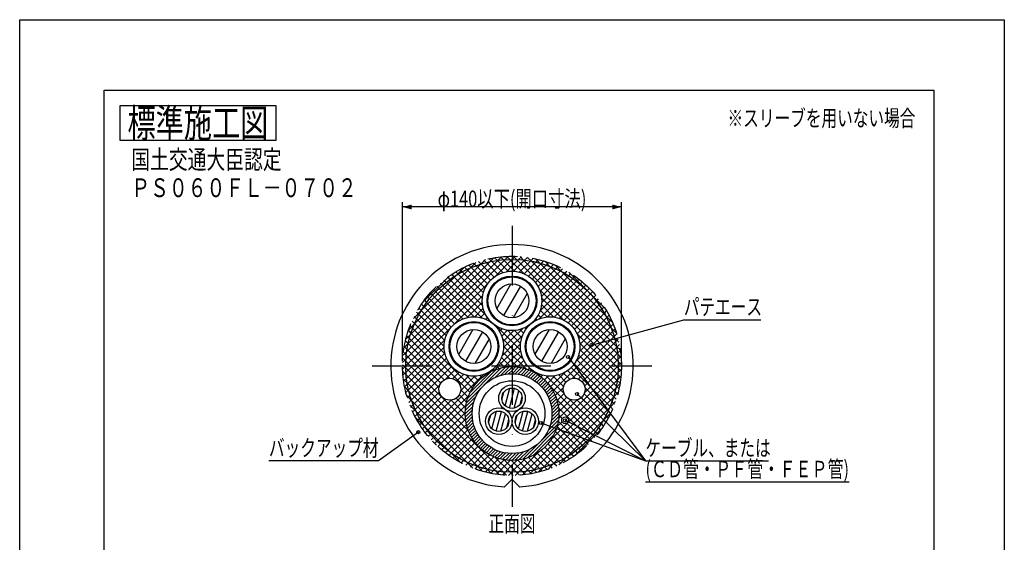
# Model space of a CAD drawing. Extents: x 23 to 1972, y 1219 to 2107.
# Drawn here: x 1343 to 1972, y 1773 to 2107 of the extents above; entities that cross this region are included whole.
import ezdxf
from ezdxf.enums import TextEntityAlignment as Align

# ---------------------------------------------------------------- set-up
doc = ezdxf.new("R2010")
doc.units = 0
doc.header["$LTSCALE"] = 3
doc.header["$PDMODE"] = 65
doc.header["$PDSIZE"] = 0.2
doc.linetypes.add('DASHDOT', pattern=[25.4, 12.7, -6.35, 0, -6.35])
doc.linetypes.add('HIDDEN', pattern=[9.525, 6.35, -3.175])
doc.layers.get('DEFPOINTS').update_dxf_attribs({"linetype": 'CONTINUOUS'})
doc.layers.add('1', color=7, linetype='CONTINUOUS')
doc.layers.add('14', color=7, linetype='CONTINUOUS')
doc.styles.add('MDRAFSTD', font='TXT', dxfattribs={"bigfont": 'BIGFONT'})
doc.dimstyles.get("Standard").update_dxf_attribs({"dimscale": 3, "dimtxt": 5, "dimasz": 3, "dimexe": 1, "dimexo": 1, "dimgap": 1, "dimtad": 1, "dimcen": 0.09, "dimclrd": 1, "dimclre": 1, "dimclrt": 7, "dimazin": 3, "dimtfac": 1, "dimtofl": 0, "dimtmove": 0, "dimatfit": 3})

# ---------------------------------------------------------------- blocks, each defined once
blk = doc.blocks.new('*X12', base_point=(1633, 1898.07))
at = {"layer": '1', "color": 7, "linetype": 'CONTINUOUS'}
for p, q in [((1632.33, 1908.9), (1623.29, 1893.24)), ((1638.43, 1907.47), (1627.58, 1888.68)), ((1642.72, 1902.9), (1633.68, 1887.24))]:
    blk.add_line(p, q, dxfattribs=at)
blk = doc.blocks.new('*X13', base_point=(1657.38, 1927.22))
at = {"layer": '1', "color": 7, "linetype": 'CONTINUOUS'}
for p, q in [((1656.71, 1938.05), (1647.67, 1922.39)), ((1662.81, 1936.61), (1651.96, 1917.82)), ((1667.1, 1932.05), (1658.06, 1916.39))]:
    blk.add_line(p, q, dxfattribs=at)
blk = doc.blocks.new('*X14', base_point=(1657.38, 1865.03))
at = {"layer": '1', "color": 7, "linetype": 'CONTINUOUS'}
for p, q in [((1652.99, 1860.24), (1655.98, 1871.38)), ((1655.7, 1858.75), (1659.07, 1871.31)), ((1650.94, 1864.17), (1652.24, 1869)), ((1658.79, 1858.69), (1661.77, 1869.83)), ((1662.53, 1861.06), (1663.83, 1865.9))]:
    blk.add_line(p, q, dxfattribs=at)
blk = doc.blocks.new('*X15', base_point=(1648.88, 1850.31))
at = {"layer": '1', "color": 7, "linetype": 'CONTINUOUS'}
for p, q in [((1642.44, 1849.45), (1643.74, 1854.28)), ((1644.49, 1845.52), (1647.48, 1856.66)), ((1647.2, 1844.03), (1650.57, 1856.59)), ((1650.29, 1843.96), (1653.27, 1855.1)), ((1654.03, 1846.34), (1655.33, 1851.17))]:
    blk.add_line(p, q, dxfattribs=at)
blk = doc.blocks.new('*X16', base_point=(1665.88, 1850.31))
at = {"layer": '1', "color": 7, "linetype": 'CONTINUOUS'}
for p, q in [((1659.44, 1849.45), (1660.74, 1854.28)), ((1661.49, 1845.52), (1664.48, 1856.66)), ((1664.2, 1844.03), (1667.57, 1856.59)), ((1667.29, 1843.96), (1670.27, 1855.1)), ((1671.03, 1846.34), (1672.33, 1851.17))]:
    blk.add_line(p, q, dxfattribs=at)
blk = doc.blocks.new('*X17', base_point=(1657.38, 1855.22))
at = {"layer": '1', "color": 7, "linetype": 'CONTINUOUS'}
for p, q in [((1628.18, 1862.07), (1650.53, 1884.42)), ((1629.05, 1865.06), (1647.54, 1883.56)), ((1646.51, 1878.28), (1653.14, 1884.92)), ((1649.96, 1879.61), (1655.51, 1885.16)), ((1652.76, 1880.3), (1657.38, 1884.92)), ((1657.38, 1884.92), (1657.68, 1885.22)), ((1657.38, 1882.8), (1659.72, 1885.13)), ((1657.43, 1880.72), (1661.63, 1884.92)), ((1659.47, 1880.63), (1663.43, 1884.6)), ((1661.36, 1880.41), (1665.15, 1884.2)), ((1663.14, 1880.06), (1666.78, 1883.71)), ((1664.81, 1879.61), (1668.34, 1883.15)), ((1630.61, 1868.75), (1643.86, 1881.99)), ((1655.22, 1880.63), (1657.38, 1882.8)), ((1666.39, 1879.07), (1669.83, 1882.51)), ((1667.89, 1878.45), (1671.26, 1881.82)), ((1669.32, 1877.76), (1672.62, 1881.06)), ((1670.67, 1876.99), (1673.93, 1880.25)), ((1671.95, 1876.15), (1675.18, 1879.37)), ((1673.17, 1875.25), (1676.37, 1878.45)), ((1674.32, 1874.28), (1677.51, 1877.47)), ((1675.42, 1873.25), (1678.6, 1876.43)), ((1676.45, 1872.16), (1679.63, 1875.34)), ((1677.41, 1871), (1680.61, 1874.2)), ((1678.32, 1869.78), (1681.54, 1873.01)), ((1679.15, 1868.5), (1682.41, 1871.76)), ((1679.92, 1867.15), (1683.23, 1870.45)), ((1627.69, 1859.46), (1634.32, 1866.1)), ((1680.62, 1865.73), (1683.98, 1869.09)), ((1681.24, 1864.23), (1684.68, 1867.67)), ((1681.78, 1862.64), (1685.31, 1866.18)), ((1682.23, 1860.97), (1685.87, 1864.62)), ((1627.44, 1857.1), (1632.99, 1862.64)), ((1627.69, 1855.22), (1632.31, 1859.84)), ((1682.57, 1859.19), (1686.36, 1862.98)), ((1682.8, 1857.3), (1686.77, 1861.27)), ((1682.88, 1855.26), (1687.08, 1859.46)), ((1627.39, 1854.92), (1627.69, 1855.22)), ((1627.48, 1852.89), (1629.81, 1855.22)), ((1627.69, 1850.98), (1631.88, 1855.17)), ((1628, 1849.17), (1631.97, 1853.14)), ((1629.81, 1855.22), (1631.98, 1857.39)), ((1681.78, 1847.79), (1687.33, 1853.34)), ((1682.46, 1850.6), (1687.08, 1855.22)), ((1682.79, 1853.05), (1684.96, 1855.22)), ((1684.96, 1855.22), (1687.29, 1857.55)), ((1687.08, 1855.22), (1687.38, 1855.52)), ((1628.41, 1847.45), (1632.2, 1851.24)), ((1628.89, 1845.82), (1632.54, 1849.47)), ((1629.46, 1844.26), (1632.99, 1847.79)), ((1630.09, 1842.77), (1633.53, 1846.21)), ((1667.23, 1826.88), (1685.72, 1845.37)), ((1675.42, 1837.19), (1686.59, 1848.36)), ((1680.45, 1844.34), (1687.08, 1850.98)), ((1630.78, 1841.35), (1634.15, 1844.71)), ((1631.54, 1839.98), (1634.85, 1843.29)), ((1632.36, 1838.68), (1635.62, 1841.94)), ((1633.23, 1837.43), (1636.45, 1840.65)), ((1634.16, 1836.23), (1637.36, 1839.43)), ((1670.91, 1828.44), (1684.16, 1841.69)), ((1635.14, 1835.09), (1638.32, 1838.28)), ((1636.17, 1834.01), (1639.35, 1837.19)), ((1637.26, 1832.97), (1640.45, 1836.16)), ((1638.4, 1831.99), (1641.6, 1835.19)), ((1639.59, 1831.06), (1642.82, 1834.29)), ((1640.84, 1830.19), (1644.1, 1833.45)), ((1642.15, 1829.38), (1645.45, 1832.68)), ((1664.24, 1826.01), (1675.41, 1837.18)), ((1643.51, 1828.62), (1646.88, 1831.98)), ((1644.94, 1827.92), (1648.38, 1831.36)), ((1646.43, 1827.29), (1649.96, 1830.82)), ((1647.99, 1826.73), (1651.63, 1830.38)), ((1649.62, 1826.24), (1653.41, 1830.03)), ((1651.34, 1825.83), (1655.3, 1829.8)), ((1653.14, 1825.52), (1657.34, 1829.72)), ((1655.05, 1825.31), (1657.38, 1827.64)), ((1657.38, 1825.52), (1662.01, 1830.14)), ((1657.38, 1827.64), (1659.55, 1829.81)), ((1659.26, 1825.28), (1664.81, 1830.82)), ((1661.63, 1825.52), (1668.26, 1832.15)), ((1657.08, 1825.22), (1657.38, 1825.52))]:
    blk.add_line(p, q, dxfattribs=at)
blk = doc.blocks.new('*X18', base_point=(1681.77, 1898.07))
at = {"layer": '1', "color": 7, "linetype": 'CONTINUOUS'}
for p, q in [((1681.09, 1908.9), (1672.05, 1893.24)), ((1687.19, 1907.47), (1676.34, 1888.68)), ((1691.48, 1902.9), (1682.44, 1887.24))]:
    blk.add_line(p, q, dxfattribs=at)
blk = doc.blocks.new('LTEX11', base_point=(1597.52, 1843.32))
at = {"layer": '1', "color": 7, "linetype": 'BYBLOCK'}
for p, q in [((1597.52, 1843.32), (1572.02, 1825.02)), ((1572.02, 1825.02), (1501.93, 1825.02))]:
    blk.add_line(p, q, dxfattribs=at)
blk.add_circle((1597.52, 1843.32), 1, dxfattribs=at)
at = {"layer": '1', "color": 7, "linetype": 'CONTINUOUS', "style": 'MDRAFSTD', "width": 0.832313}
blk.add_text('バックアップ材', height=10.5, dxfattribs=at).set_placement((1501.93, 1828.02), (1572.02, 1828.02), align=Align.FIT)
blk = doc.blocks.new('*X20', base_point=(1626.96, 1927.49))
at = {"layer": '1', "color": 7, "linetype": 'CONTINUOUS'}
for p, q in [((1589.52, 1890.05), (1653.05, 1953.58)), ((1589.99, 1894.76), (1648.34, 1953.11)), ((1590.88, 1899.89), (1643.21, 1952.22)), ((1636.01, 1952.38), (1637.61, 1950.78)), ((1637.49, 1950.74), (1640.36, 1953.62)), ((1639.29, 1953.34), (1640.93, 1951.7)), ((1642.71, 1954.16), (1644.41, 1952.47)), ((1643.21, 1952.22), (1645.73, 1954.74)), ((1644.41, 1952.47), (1651.57, 1945.31)), ((1646.29, 1954.83), (1648.04, 1953.07)), ((1646.52, 1942.8), (1657.38, 1953.67)), ((1648.04, 1953.07), (1655.05, 1946.07)), ((1648.34, 1953.11), (1650.62, 1955.39)), ((1650.03, 1955.33), (1651.87, 1953.49)), ((1651.87, 1953.49), (1657.38, 1947.98)), ((1653.05, 1953.58), (1655.15, 1955.68)), ((1653.97, 1955.63), (1655.9, 1953.7)), ((1655.9, 1953.7), (1657.38, 1952.22)), ((1657.38, 1953.67), (1657.43, 1953.72)), ((1657.38, 1949.43), (1661.55, 1953.59)), ((1657.38, 1952.22), (1664.96, 1944.64)), ((1657.43, 1953.72), (1659.4, 1955.69)), ((1658.13, 1955.71), (1660.19, 1953.66)), ((1658.39, 1946.19), (1665.44, 1953.24)), ((1660.19, 1953.66), (1725.33, 1888.52)), ((1661.55, 1953.59), (1663.42, 1955.46)), ((1662.07, 1945.63), (1669.14, 1952.69)), ((1662.56, 1955.53), (1664.77, 1953.32)), ((1664.77, 1953.32), (1724.98, 1893.11)), ((1665.44, 1953.24), (1667.22, 1955.02)), ((1667.32, 1955.01), (1669.75, 1952.59)), ((1669.14, 1952.69), (1670.85, 1954.41)), ((1669.75, 1952.59), (1724.25, 1898.08)), ((1672.51, 1954.06), (1675.24, 1951.33)), ((1672.66, 1951.98), (1674.32, 1953.64)), ((1676.04, 1951.11), (1677.65, 1952.72)), ((1678.29, 1952.52), (1681.53, 1949.29)), ((1592.36, 1905.62), (1637.49, 1950.74)), ((1594.79, 1912.29), (1630.81, 1948.31)), ((1622.11, 1943.86), (1627.07, 1948.82)), ((1624.11, 1947.31), (1625.59, 1945.83)), ((1625.59, 1945.83), (1639.09, 1932.33)), ((1626.92, 1948.74), (1628.42, 1947.24)), ((1628.42, 1947.24), (1640.25, 1935.42)), ((1629.84, 1950.07), (1631.36, 1948.54)), ((1630.81, 1948.31), (1634.31, 1951.8)), ((1631.36, 1948.54), (1641.81, 1938.1)), ((1632.86, 1951.28), (1634.42, 1949.72)), ((1634.42, 1949.72), (1643.72, 1940.42)), ((1637.61, 1950.78), (1645.98, 1942.41)), ((1640.93, 1951.7), (1648.58, 1944.05)), ((1653.84, 1945.89), (1657.38, 1949.43)), ((1657.38, 1947.98), (1659.23, 1946.13)), ((1665.21, 1944.53), (1672.66, 1951.98)), ((1667.94, 1943.01), (1676.04, 1951.11)), ((1670.31, 1941.14), (1679.27, 1950.1)), ((1672.34, 1938.93), (1682.37, 1948.96)), ((1674.03, 1936.38), (1685.36, 1947.7)), ((1675.24, 1951.33), (1723, 1903.58)), ((1675.34, 1933.44), (1688.22, 1946.32)), ((1679.27, 1950.1), (1680.84, 1951.67)), ((1681.53, 1949.29), (1720.95, 1909.86)), ((1682.37, 1948.96), (1683.91, 1950.5)), ((1685.03, 1950.03), (1689.29, 1945.77)), ((1685.36, 1947.7), (1686.86, 1949.21)), ((1688.22, 1946.32), (1689.71, 1947.81)), ((1690.98, 1944.84), (1692.45, 1946.3)), ((1599.25, 1920.99), (1622.11, 1943.86)), ((1600.43, 1926.41), (1616.69, 1942.67)), ((1613.89, 1940.56), (1615.31, 1939.14)), ((1616.3, 1942.39), (1617.73, 1940.96)), ((1617.73, 1940.96), (1640.87, 1917.82)), ((1618.81, 1944.13), (1620.25, 1942.68)), ((1620.25, 1942.68), (1638.61, 1924.33)), ((1621.41, 1945.77), (1622.87, 1944.31)), ((1622.87, 1944.31), (1638.45, 1928.73)), ((1674.49, 1915.63), (1698.64, 1939.77)), ((1675.18, 1920.55), (1696.19, 1941.56)), ((1676.18, 1930.03), (1690.98, 1944.84)), ((1676.34, 1925.96), (1693.63, 1943.25)), ((1689.29, 1945.77), (1717.43, 1917.63)), ((1693.63, 1943.25), (1695.08, 1944.7)), ((1693.8, 1945.5), (1717.16, 1922.14)), ((1696.19, 1941.56), (1697.62, 1943)), ((1698.64, 1939.77), (1700.07, 1941.2)), ((1589.43, 1885.72), (1641.8, 1938.08)), ((1607.2, 1934.52), (1608.62, 1933.11)), ((1609.34, 1936.63), (1610.75, 1935.21)), ((1610.75, 1935.21), (1629.26, 1916.7)), ((1611.57, 1938.64), (1612.98, 1937.22)), ((1612.98, 1937.22), (1633.13, 1917.07)), ((1615.31, 1939.14), (1638.06, 1916.39)), ((1674.81, 1934.8), (1723.89, 1885.72)), ((1680.11, 1917), (1701, 1937.89)), ((1684.26, 1916.91), (1703.26, 1935.91)), ((1687.72, 1916.12), (1705.43, 1933.84)), ((1701, 1937.89), (1702.42, 1939.31)), ((1703.26, 1935.91), (1704.68, 1937.33)), ((1705.43, 1933.84), (1706.85, 1935.25)), ((1593.68, 1885.72), (1638.72, 1930.76)), ((1601.34, 1927.66), (1602.77, 1926.23)), ((1603.2, 1930.04), (1604.62, 1928.61)), ((1604.62, 1928.61), (1620.69, 1912.55)), ((1605.16, 1932.32), (1606.57, 1930.91)), ((1606.57, 1930.91), (1623.16, 1914.32)), ((1608.62, 1933.11), (1625.99, 1915.73)), ((1676.29, 1929.07), (1690.32, 1915.04)), ((1690.69, 1914.85), (1707.51, 1931.67)), ((1693.27, 1913.19), (1709.49, 1929.41)), ((1695.51, 1911.19), (1711.38, 1927.05)), ((1707.51, 1931.67), (1708.92, 1933.09)), ((1709.49, 1929.41), (1710.91, 1930.83)), ((1711.38, 1927.05), (1712.81, 1928.48)), ((1594.29, 1916.03), (1599.25, 1920.99)), ((1597.9, 1922.61), (1599.35, 1921.16)), ((1599.35, 1921.16), (1615.37, 1905.14)), ((1599.57, 1925.18), (1601.01, 1923.74)), ((1601.01, 1923.74), (1616.78, 1907.97)), ((1602.77, 1926.23), (1618.57, 1910.43)), ((1628.8, 1916.6), (1638.41, 1926.21)), ((1633.51, 1917.07), (1638.97, 1922.53)), ((1675.47, 1921.4), (1679.9, 1916.98)), ((1676.24, 1924.88), (1684.2, 1916.92)), ((1697.42, 1908.85), (1713.17, 1924.6)), ((1698.96, 1906.15), (1714.86, 1922.05)), ((1713.17, 1924.6), (1714.61, 1926.04)), ((1714.86, 1922.05), (1716.31, 1923.5)), ((1716.46, 1919.4), (1717.92, 1920.87)), ((1593.48, 1914.3), (1595, 1912.78)), ((1594.85, 1917.17), (1596.34, 1915.68)), ((1596.32, 1919.94), (1597.79, 1918.47)), ((1596.34, 1915.68), (1614, 1898.02)), ((1597.79, 1918.47), (1614.39, 1901.88)), ((1637.27, 1916.59), (1640.07, 1919.39)), ((1640.47, 1915.54), (1641.59, 1916.66)), ((1643.25, 1914.07), (1643.46, 1914.29)), ((1672.58, 1915.81), (1673.31, 1915.08)), ((1674.22, 1918.41), (1676.35, 1916.28)), ((1700.1, 1903.05), (1716.46, 1919.4)), ((1700.72, 1899.43), (1717.94, 1916.65)), ((1717.43, 1917.63), (1721.69, 1913.37)), ((1717.94, 1916.65), (1719.43, 1918.13)), ((1719.32, 1913.78), (1720.83, 1915.29)), ((1591.09, 1908.2), (1592.68, 1906.62)), ((1591.3, 1908.8), (1594.79, 1912.29)), ((1592.23, 1911.31), (1593.78, 1909.76)), ((1593.78, 1909.76), (1617.82, 1885.72)), ((1595, 1912.78), (1614.66, 1893.12)), ((1645.66, 1912.24), (1645.67, 1912.26)), ((1647.73, 1910.08), (1648.23, 1910.57)), ((1647.99, 1910.71), (1657.38, 1901.31)), ((1649.46, 1907.56), (1651.16, 1909.27)), ((1650.82, 1904.68), (1654.57, 1908.43)), ((1654.5, 1908.44), (1657.38, 1905.55)), ((1657.38, 1902.76), (1664.05, 1909.43)), ((1657.38, 1907), (1658.64, 1908.26)), ((1658.9, 1908.28), (1663.59, 1903.59)), ((1662.5, 1908.92), (1664.8, 1906.62)), ((1665.58, 1910.08), (1666.41, 1909.26)), ((1668.26, 1911.64), (1668.37, 1911.54)), ((1670.59, 1913.56), (1670.66, 1913.49)), ((1698.03, 1888.25), (1720.59, 1910.81)), ((1700.51, 1894.98), (1719.32, 1913.78)), ((1720.59, 1910.81), (1722.12, 1912.34)), ((1720.95, 1909.86), (1724.19, 1906.63)), ((1721.73, 1907.71), (1723.3, 1909.28)), ((1589.49, 1902.74), (1592.36, 1905.62)), ((1590.08, 1904.97), (1591.71, 1903.34)), ((1591.71, 1903.34), (1609.33, 1885.72)), ((1592.68, 1906.62), (1613.58, 1885.72)), ((1597.92, 1885.72), (1614.47, 1902.27)), ((1651.31, 1903.14), (1657.38, 1897.06)), ((1651.72, 1901.34), (1657.38, 1907)), ((1651.99, 1897.36), (1657.38, 1902.76)), ((1657.38, 1905.55), (1662.87, 1900.06)), ((1657.38, 1898.52), (1664.22, 1905.35)), ((1698.73, 1906.63), (1719.64, 1885.72)), ((1699.74, 1885.72), (1721.73, 1907.71)), ((1703.98, 1885.72), (1722.75, 1904.48)), ((1722.75, 1904.48), (1724.36, 1906.09)), ((1723, 1903.58), (1725.73, 1900.84)), ((1723.62, 1901.11), (1725.28, 1902.77)), ((1588.36, 1897.38), (1590.88, 1899.89)), ((1588.49, 1898.08), (1590.22, 1896.35)), ((1589.21, 1901.6), (1590.89, 1899.92)), ((1590.22, 1896.35), (1600.85, 1885.72)), ((1590.89, 1899.92), (1605.09, 1885.72)), ((1602.16, 1885.72), (1614.01, 1897.57)), ((1651.07, 1892.2), (1657.38, 1898.52)), ((1652, 1898.21), (1657.38, 1892.82)), ((1657.38, 1901.31), (1662.91, 1895.79)), ((1657.38, 1894.27), (1662.84, 1899.73)), ((1657.38, 1897.06), (1664.68, 1889.77)), ((1657.38, 1890.03), (1662.93, 1895.58)), ((1700.61, 1900.51), (1715.4, 1885.72)), ((1700.68, 1896.2), (1711.16, 1885.72)), ((1708.23, 1885.72), (1723.62, 1901.11)), ((1712.47, 1885.72), (1724.34, 1897.59)), ((1724.25, 1898.08), (1726.68, 1895.66)), ((1724.34, 1897.59), (1726.05, 1899.3)), ((1724.89, 1893.9), (1726.67, 1895.68)), ((1587.42, 1887.95), (1589.52, 1890.05)), ((1587.55, 1890.53), (1589.45, 1888.63)), ((1587.71, 1892.48), (1589.99, 1894.76)), ((1587.93, 1894.4), (1589.73, 1892.59)), ((1589.73, 1892.59), (1596.61, 1885.72)), ((1606.4, 1885.72), (1614.49, 1893.8)), ((1610.65, 1885.72), (1615.53, 1890.6)), ((1648.83, 1885.72), (1657.38, 1894.27)), ((1650.66, 1891.06), (1656, 1885.72)), ((1651.63, 1894.33), (1657.38, 1888.58)), ((1653.07, 1885.72), (1657.38, 1890.03)), ((1657.38, 1892.82), (1664.49, 1885.72)), ((1657.38, 1885.79), (1663.72, 1892.13)), ((1661.56, 1885.72), (1664.99, 1889.15)), ((1698.78, 1889.61), (1702.67, 1885.72)), ((1699.98, 1892.65), (1706.92, 1885.72)), ((1716.71, 1885.72), (1724.89, 1893.9)), ((1720.95, 1885.72), (1725.25, 1890.01)), ((1724.98, 1893.11), (1727.19, 1890.9)), ((1725.25, 1890.01), (1727.11, 1891.88)), ((1587.39, 1886.45), (1588.12, 1885.72)), ((1587.41, 1883.7), (1589.38, 1885.67)), ((1588.12, 1885.72), (1589.4, 1884.44)), ((1589.38, 1885.67), (1589.43, 1885.72)), ((1589.4, 1884.44), (1629.38, 1844.46)), ((1589.45, 1888.63), (1592.36, 1885.72)), ((1589.51, 1881.56), (1593.68, 1885.72)), ((1589.86, 1877.66), (1597.92, 1885.72)), ((1590.41, 1873.97), (1602.16, 1885.72)), ((1591.12, 1870.44), (1606.4, 1885.72)), ((1591.99, 1867.07), (1610.65, 1885.72)), ((1592.36, 1885.72), (1627.79, 1850.29)), ((1593, 1863.83), (1614.89, 1885.72)), ((1594.14, 1860.73), (1618.83, 1885.42)), ((1596.61, 1885.72), (1610.7, 1871.63)), ((1600.85, 1885.72), (1611.86, 1874.7)), ((1605.09, 1885.72), (1614.05, 1876.76)), ((1609.33, 1885.72), (1617.31, 1877.74)), ((1613.58, 1885.72), (1630.59, 1868.71)), ((1614.81, 1877.15), (1621, 1883.34)), ((1614.89, 1885.72), (1617, 1887.83)), ((1617.82, 1885.72), (1632.13, 1871.41)), ((1645.36, 1883.64), (1646.01, 1882.98)), ((1646.14, 1883.03), (1648.83, 1885.72)), ((1647.47, 1885.76), (1647.52, 1885.72)), ((1647.52, 1885.72), (1649.17, 1884.07)), ((1649.25, 1888.23), (1651.76, 1885.72)), ((1651.76, 1885.72), (1652.64, 1884.84)), ((1652.1, 1884.75), (1653.07, 1885.72)), ((1656, 1885.72), (1656.52, 1885.21)), ((1656.81, 1885.21), (1657.31, 1885.72)), ((1657.31, 1885.72), (1657.38, 1885.79)), ((1657.38, 1888.58), (1660.25, 1885.72)), ((1660.25, 1885.72), (1660.96, 1885)), ((1660.86, 1885.02), (1661.56, 1885.72)), ((1664.46, 1884.37), (1665.8, 1885.72)), ((1664.49, 1885.72), (1666.36, 1883.84)), ((1665.8, 1885.72), (1666.65, 1886.57)), ((1667.71, 1883.39), (1668.65, 1884.33)), ((1683.68, 1869.66), (1699.74, 1885.72)), ((1692.33, 1852.85), (1725.2, 1885.72)), ((1695.24, 1884.67), (1720.21, 1859.7)), ((1695.91, 1877.65), (1703.98, 1885.72)), ((1697.18, 1886.97), (1698.43, 1885.72)), ((1698.43, 1885.72), (1721.39, 1862.76)), ((1699.75, 1877.24), (1708.23, 1885.72)), ((1702.26, 1875.51), (1712.47, 1885.72)), ((1702.67, 1885.72), (1722.45, 1865.94)), ((1703.76, 1868.53), (1720.95, 1885.72)), ((1703.81, 1872.82), (1716.71, 1885.72)), ((1706.92, 1885.72), (1723.37, 1869.27)), ((1711.16, 1885.72), (1724.14, 1872.74)), ((1715.4, 1885.72), (1724.74, 1876.38)), ((1719.64, 1885.72), (1725.16, 1880.2)), ((1723.89, 1885.72), (1725.37, 1884.24)), ((1725.2, 1885.72), (1725.38, 1885.91)), ((1725.26, 1881.53), (1727.35, 1883.63)), ((1725.33, 1888.52), (1727.38, 1886.47)), ((1725.37, 1884.24), (1727.3, 1882.3)), ((1725.38, 1885.91), (1727.35, 1887.87)), ((1587.48, 1882.12), (1589.63, 1879.97)), ((1587.65, 1879.69), (1589.51, 1881.56)), ((1587.87, 1877.48), (1590.21, 1875.14)), ((1588.08, 1875.88), (1589.86, 1877.66)), ((1589.63, 1879.97), (1651.64, 1817.96)), ((1603.33, 1844.46), (1638.87, 1880)), ((1619.42, 1877.52), (1623.51, 1881.61)), ((1622.2, 1876.06), (1626.4, 1880.26)), ((1624.02, 1873.64), (1629.74, 1879.36)), ((1624.6, 1869.97), (1633.71, 1879.09)), ((1628.05, 1879.73), (1633.9, 1873.88)), ((1632.95, 1879.07), (1635.88, 1876.14)), ((1636.81, 1879.46), (1638.08, 1878.18)), ((1640.07, 1880.44), (1640.5, 1880.01)), ((1642.9, 1881.85), (1643.13, 1881.62)), ((1666.26, 1818.3), (1724.8, 1876.84)), ((1670.68, 1882.11), (1670.99, 1882.42)), ((1673.4, 1880.59), (1673.69, 1880.88)), ((1673.47, 1880.98), (1674.81, 1879.64)), ((1675.89, 1878.83), (1676.79, 1879.74)), ((1678.16, 1876.86), (1680.42, 1879.12)), ((1679.48, 1879.21), (1690.69, 1868)), ((1680.22, 1874.68), (1684.86, 1879.33)), ((1682.06, 1872.28), (1691.59, 1881.81)), ((1682.44, 1838.72), (1725.26, 1881.53)), ((1683.76, 1879.18), (1690.37, 1872.57)), ((1687.29, 1879.89), (1691.84, 1875.34)), ((1690.32, 1881.1), (1694.28, 1877.14)), ((1692.95, 1882.71), (1697.96, 1877.7)), ((1724.8, 1876.84), (1727.07, 1879.11)), ((1725.16, 1880.2), (1727, 1878.36)), ((1588.65, 1872.46), (1591.26, 1869.85)), ((1588.69, 1872.25), (1590.41, 1873.97)), ((1589.47, 1868.78), (1591.12, 1870.44)), ((1590.21, 1875.14), (1646.81, 1818.55)), ((1595.4, 1857.75), (1611.24, 1873.59)), ((1624.64, 1870.42), (1629.3, 1865.76)), ((1671.38, 1819.17), (1723.93, 1871.72)), ((1681.8, 1872.65), (1710.81, 1843.64)), ((1685.06, 1866.8), (1690.23, 1871.97)), ((1704.08, 1871.59), (1718.91, 1856.75)), ((1723.93, 1871.72), (1726.44, 1874.23)), ((1724.14, 1872.74), (1725.83, 1871.05)), ((1724.74, 1876.38), (1726.5, 1874.62)), ((1589.96, 1866.91), (1592.99, 1863.88)), ((1590.38, 1865.45), (1591.99, 1867.07)), ((1591.26, 1869.85), (1641.52, 1819.6)), ((1596.78, 1854.88), (1610.87, 1868.97)), ((1598.26, 1852.12), (1612.33, 1866.19)), ((1599.85, 1849.47), (1614.76, 1864.37)), ((1605.21, 1842.1), (1629.57, 1866.46)), ((1621.59, 1864.97), (1627.62, 1858.95)), ((1623.65, 1867.16), (1628.29, 1862.52)), ((1677.08, 1820.63), (1722.47, 1866.02)), ((1686.01, 1864.2), (1708.89, 1841.32)), ((1686.17, 1863.66), (1690.64, 1868.13)), ((1686.97, 1860.21), (1692.37, 1865.62)), ((1687.21, 1851.97), (1699.35, 1864.11)), ((1687.36, 1856.37), (1695.06, 1864.06)), ((1694.38, 1864.31), (1712.63, 1846.07)), ((1698.94, 1863.99), (1714.35, 1848.58)), ((1701.71, 1865.46), (1715.97, 1851.2)), ((1703.52, 1867.9), (1717.49, 1853.93)), ((1722.45, 1865.94), (1724.04, 1864.35)), ((1722.47, 1866.02), (1725.33, 1868.88)), ((1723.37, 1869.27), (1725.01, 1867.63)), ((1591.43, 1862.26), (1593, 1863.83)), ((1592.06, 1860.57), (1595.85, 1856.77)), ((1592.61, 1859.19), (1594.14, 1860.73)), ((1592.99, 1863.88), (1635.55, 1821.32)), ((1593.89, 1856.24), (1595.4, 1857.75)), ((1601.54, 1846.92), (1618.42, 1863.8)), ((1607.19, 1839.84), (1627.85, 1860.5)), ((1618.52, 1863.81), (1627.39, 1854.94)), ((1683.71, 1823.02), (1720.08, 1859.39)), ((1687.17, 1858.79), (1706.88, 1839.09)), ((1720.08, 1859.39), (1723.55, 1862.85)), ((1720.21, 1859.7), (1721.74, 1858.17)), ((1721.39, 1862.76), (1722.95, 1861.2)), ((1595.29, 1853.4), (1596.78, 1854.88)), ((1595.64, 1852.75), (1601.72, 1846.67)), ((1595.85, 1856.77), (1628.44, 1824.19)), ((1596.8, 1850.66), (1598.26, 1852.12)), ((1609.27, 1837.67), (1627.39, 1855.79)), ((1611.43, 1835.59), (1627.59, 1851.75)), ((1687.37, 1854.35), (1689.56, 1852.17)), ((1715.73, 1850.8), (1720.61, 1855.68)), ((1717.49, 1853.93), (1718.97, 1852.45)), ((1718.91, 1856.75), (1720.41, 1855.25)), ((1598.4, 1848.02), (1599.85, 1849.47)), ((1600.11, 1845.48), (1601.54, 1846.92)), ((1601.72, 1846.67), (1618.34, 1830.05)), ((1613.69, 1833.61), (1628.23, 1848.15)), ((1686.14, 1846.66), (1689.42, 1849.95)), ((1686.24, 1847), (1700.28, 1832.96)), ((1687.01, 1850.47), (1702.57, 1834.91)), ((1692.3, 1827.37), (1715.73, 1850.8)), ((1692.55, 1849.18), (1704.77, 1836.95)), ((1697.6, 1828.42), (1714.68, 1845.5)), ((1712.63, 1846.07), (1714.06, 1844.63)), ((1714.35, 1848.58), (1715.79, 1847.14)), ((1715.97, 1851.2), (1717.43, 1849.74)), ((1601.9, 1843.04), (1603.33, 1844.46)), ((1603.79, 1840.68), (1605.21, 1842.1)), ((1605.78, 1838.42), (1607.19, 1839.84)), ((1616.05, 1831.72), (1629.22, 1844.89)), ((1618.5, 1829.93), (1630.49, 1841.92)), ((1621.05, 1828.24), (1632.02, 1839.21)), ((1683.78, 1840.97), (1695.41, 1829.34)), ((1685.15, 1843.85), (1697.89, 1831.1)), ((1706.88, 1839.09), (1708.29, 1837.67)), ((1708.89, 1841.32), (1710.31, 1839.9)), ((1710.81, 1843.64), (1712.23, 1842.22)), ((1606.63, 1837.51), (1609.18, 1834.96)), ((1607.85, 1836.26), (1609.27, 1837.67)), ((1610.02, 1834.18), (1611.43, 1835.59)), ((1612.27, 1832.19), (1613.69, 1833.61)), ((1623.7, 1826.65), (1633.77, 1836.72)), ((1626.45, 1825.16), (1635.74, 1834.45)), ((1678.31, 1833.72), (1687.35, 1824.68)), ((1680.35, 1835.92), (1690.14, 1826.13)), ((1682.18, 1838.33), (1692.82, 1827.68)), ((1700.28, 1832.96), (1701.7, 1831.53)), ((1702.57, 1834.91), (1703.99, 1833.49)), ((1704.77, 1836.95), (1706.19, 1835.53)), ((1614.62, 1830.3), (1616.05, 1831.72)), ((1617.06, 1828.5), (1618.5, 1829.93)), ((1618.34, 1830.05), (1624.41, 1823.97)), ((1619.6, 1826.79), (1621.05, 1828.24)), ((1622.24, 1825.18), (1623.7, 1826.65)), ((1629.32, 1823.78), (1637.92, 1832.39)), ((1632.3, 1822.52), (1640.32, 1830.54)), ((1635.4, 1821.37), (1642.95, 1828.92)), ((1638.62, 1820.36), (1645.81, 1827.54)), ((1641.99, 1819.48), (1648.94, 1826.43)), ((1646.63, 1827.21), (1656.11, 1817.73)), ((1657.38, 1817.91), (1665.94, 1826.47)), ((1661.57, 1817.85), (1673.88, 1830.16)), ((1667.92, 1827.13), (1675.01, 1820.04)), ((1670.87, 1828.42), (1678.29, 1821.01)), ((1673.58, 1829.96), (1681.43, 1822.11)), ((1676.05, 1831.73), (1684.45, 1823.33)), ((1687.43, 1822.49), (1692.3, 1827.37)), ((1692.82, 1827.68), (1694.28, 1826.23)), ((1695.41, 1829.34), (1696.85, 1827.9)), ((1697.89, 1831.1), (1699.32, 1829.67)), ((1624.97, 1823.68), (1626.45, 1825.16)), ((1627.81, 1822.27), (1629.32, 1823.78)), ((1628.44, 1824.19), (1632.23, 1820.39)), ((1630.76, 1820.98), (1632.3, 1822.52)), ((1633.83, 1819.8), (1635.4, 1821.37)), ((1635.55, 1821.32), (1638.58, 1818.29)), ((1637.01, 1818.75), (1638.62, 1820.36)), ((1645.51, 1818.76), (1652.39, 1825.64)), ((1649.21, 1818.21), (1656.23, 1825.24)), ((1652.46, 1825.63), (1657.38, 1820.7)), ((1653.09, 1817.85), (1657.38, 1822.15)), ((1657.11, 1825.22), (1657.38, 1824.94)), ((1657.38, 1822.15), (1660.63, 1825.39)), ((1657.38, 1824.94), (1664.26, 1818.07)), ((1657.38, 1820.7), (1660.3, 1817.78)), ((1661.12, 1825.45), (1668.01, 1818.55)), ((1664.69, 1826.12), (1671.59, 1819.22)), ((1674.22, 1817.77), (1677.08, 1820.63)), ((1675.01, 1820.04), (1676.64, 1818.42)), ((1678.29, 1821.01), (1679.87, 1819.43)), ((1680.25, 1819.56), (1683.71, 1823.02)), ((1681.43, 1822.11), (1682.97, 1820.56)), ((1684.45, 1823.33), (1685.96, 1821.82)), ((1687.35, 1824.68), (1688.84, 1823.18)), ((1690.14, 1826.13), (1691.61, 1824.66)), ((1640.33, 1817.83), (1641.99, 1819.48)), ((1641.52, 1819.6), (1644.13, 1816.99)), ((1643.8, 1817.05), (1645.51, 1818.76)), ((1646.81, 1818.55), (1649.15, 1816.2)), ((1647.42, 1816.43), (1649.21, 1818.21)), ((1651.23, 1815.99), (1653.09, 1817.85)), ((1651.64, 1817.96), (1653.79, 1815.81)), ((1655.23, 1815.75), (1657.2, 1817.72)), ((1656.11, 1817.73), (1657.38, 1816.45)), ((1657.2, 1817.72), (1657.38, 1817.91)), ((1657.38, 1816.45), (1658.12, 1815.72)), ((1659.47, 1815.75), (1661.57, 1817.85)), ((1660.3, 1817.78), (1662.2, 1815.88)), ((1664, 1816.03), (1666.26, 1818.3)), ((1664.26, 1818.07), (1666.07, 1816.26)), ((1668.01, 1818.55), (1669.75, 1816.82)), ((1668.87, 1816.67), (1671.38, 1819.17)), ((1671.59, 1819.22), (1673.27, 1817.54))]:
    blk.add_line(p, q, dxfattribs=at)
blk = doc.blocks.new('*D6')
at = {"layer": '1', "color": 7, "linetype": 'BYBLOCK'}
for p, q in [((1587.38, 1888.72), (1587.38, 1990.22)), ((1727.38, 1888.72), (1727.38, 1990.22)), ((1727.38, 1987.22), (1587.38, 1987.22))]:
    blk.add_line(p, q, dxfattribs=at)
at = {"layer": '1', "color": 7, "linetype": 'CONTINUOUS'}
for points in [[(1593.18, 1988.77), (1593.18, 1985.67), (1587.38, 1987.22)], [(1721.59, 1985.67), (1721.59, 1988.77), (1727.38, 1987.22)]]:
    blk.add_solid(points, dxfattribs=at)
at = {"layer": 'DEFPOINTS', "color": 7, "linetype": 'BYBLOCK'}
for p in [(1727.38, 1987.22), (1587.38, 1885.72), (1727.38, 1885.72)]:
    blk.add_point(p, dxfattribs=at)
at = {"layer": '1', "color": 7, "linetype": 'CONTINUOUS', "style": 'MDRAFSTD', "width": 0.796757}
blk.add_text('φ140以下(開口寸法)', height=10.5, dxfattribs=at).set_placement((1609.82, 1987.22), (1704.95, 1987.22), align=Align.FIT)
blk = doc.blocks.new('LTEX16', base_point=(1693.21, 1891.4))
at = {"layer": '1', "color": 7, "linetype": 'BYBLOCK'}
for p, q in [((1693.21, 1891.4), (1742.75, 1825.02)), ((1742.75, 1825.02), (1821.43, 1825.02)), ((1742.75, 1811.52), (1872.91, 1811.52))]:
    blk.add_line(p, q, dxfattribs=at)
blk.add_circle((1693.21, 1891.4), 1, dxfattribs=at)
at = {"layer": '1', "color": 7, "linetype": 'CONTINUOUS', "style": 'MDRAFSTD'}
for s, width, p, p2 in [('ケーブル、または', 0.830113, (1742.75, 1828.02), (1822.85, 1828.02)), ('(ＣＤ管・ＰＦ管・ＦＥＰ管)', 0.815036, (1742.75, 1814.52), (1872.91, 1814.52))]:
    blk.add_text(s, height=10.5, dxfattribs=dict(at, width=width)).set_placement(p, p2, align=Align.FIT)
blk = doc.blocks.new('LLIN3', base_point=(1675.83, 1849.23))
at = {"layer": '1', "color": 7, "linetype": 'BYBLOCK'}
blk.add_line((1675.83, 1849.23), (1742.75, 1825.02), dxfattribs=at)
blk.add_circle((1675.83, 1849.23), 1, dxfattribs=at)
blk = doc.blocks.new('LLIN4', base_point=(1698.98, 1867.73))
at = {"layer": '1', "color": 7, "linetype": 'BYBLOCK'}
blk.add_line((1698.98, 1867.73), (1742.75, 1825.02), dxfattribs=at)
blk.add_circle((1698.98, 1867.73), 1, dxfattribs=at)
blk = doc.blocks.new('LLIN5', base_point=(1691.33, 1850.95))
at = {"layer": '1', "color": 7, "linetype": 'BYBLOCK'}
blk.add_line((1691.33, 1850.95), (1742.75, 1825.02), dxfattribs=at)
blk.add_circle((1691.33, 1850.95), 1, dxfattribs=at)
blk = doc.blocks.new('LTEX28', base_point=(1708.27, 1899))
at = {"layer": '1', "color": 7, "linetype": 'BYBLOCK'}
for p, q in [((1708.27, 1899), (1767.27, 1915.17)), ((1767.27, 1915.17), (1816.44, 1915.17))]:
    blk.add_line(p, q, dxfattribs=at)
blk.add_circle((1708.27, 1899), 1, dxfattribs=at)
at = {"layer": '1', "color": 7, "linetype": 'CONTINUOUS', "style": 'MDRAFSTD', "width": 0.83943}
blk.add_text('パテエース', height=10.5, dxfattribs=at).set_placement((1767.27, 1918.17), (1817.33, 1918.17), align=Align.FIT)

msp = doc.modelspace()

# ---------------------------------------------------------------- linework, layer by layer
at = {"layer": '1', "color": 7, "linetype": 'CONTINUOUS'}
for p, q in [((1406.535, 2051.891), (1406.535, 2029.891)), ((1506.535, 2051.891), (1406.535, 2051.891)), ((1506.535, 2029.891), (1506.535, 2051.891)), ((1406.535, 2029.891), (1506.535, 2029.891)), ((1657.031, 1812.809), (1652.749, 1808.526)), ((1657.738, 1812.809), (1662.021, 1808.526))]:
    msp.add_line(p, q, dxfattribs=at)
at = {"layer": '1', "color": 7, "linetype": 'DASHDOT'}
for p, q in [((1657.385, 1975.218), (1657.385, 1795.631)), ((1567.885, 1885.718), (1746.885, 1885.718))]:
    msp.add_line(p, q, dxfattribs=at)
at = {"layer": '1', "color": 7, "linetype": 'HIDDEN'}
msp.add_circle((1657.385, 1885.718), 70, dxfattribs=at)
at = {"layer": '1', "color": 7, "linetype": 'CONTINUOUS'}
for centre, radius in [((1657.385, 1885.718), 68), ((1657.385, 1927.218), 19), ((1657.385, 1927.218), 15.9), ((1657.385, 1927.218), 15.35), ((1657.385, 1927.218), 10.85), ((1633.001, 1898.073), 19), ((1681.768, 1898.073), 19), ((1633.001, 1898.073), 15.9), ((1633.001, 1898.073), 15.35), ((1633.001, 1898.073), 10.85), ((1681.768, 1898.073), 15.9), ((1681.768, 1898.073), 15.35), ((1681.768, 1898.073), 10.85), ((1657.385, 1855.218), 30), ((1617.643, 1870.752), 7), ((1657.385, 1855.218), 25.5), ((1697.126, 1870.752), 7), ((1657.385, 1855.218), 21), ((1657.385, 1865.033), 8.5), ((1657.385, 1865.033), 6.5), ((1648.885, 1850.311), 8.5), ((1665.885, 1850.311), 8.5), ((1648.885, 1850.311), 6.5), ((1665.885, 1850.311), 6.5), ((1691.327, 1850.947), 2.15)]:
    msp.add_circle(centre, radius, dxfattribs=at)
for centre, radius, start, end in [((1657.385, 1885.718), 77.5, 273.723725, 266.276275), ((1652.395, 1808.88), 0.5, 265.012953, 315), ((1657.385, 1812.456), 0.5, 45, 135), ((1662.375, 1808.88), 0.5, 225, 274.987047)]:
    msp.add_arc(centre, radius, start, end, dxfattribs=at)
at = {"layer": '14', "color": 7, "linetype": 'CONTINUOUS'}
for p, q in [((1342.535, 2106.891), (1972.235, 2106.891)), ((1342.535, 1218.891), (1342.535, 2106.891)), ((1972.235, 2106.891), (1972.235, 1218.891)), ((1396.535, 2061.891), (1927.235, 2061.891)), ((1396.535, 1263.891), (1396.535, 2061.891)), ((1927.235, 2061.891), (1927.235, 1263.891))]:
    msp.add_line(p, q, dxfattribs=at)

# ---------------------------------------------------------------- block references
at = {"layer": '1', "color": 7, "linetype": 'CONTINUOUS'}
for name, p in [('*X20', (1626.961, 1927.489)), ('*X13', (1657.385, 1927.218)), ('LTEX28', (1708.27, 1898.998)), ('*X12', (1633.001, 1898.073)), ('*X18', (1681.768, 1898.073)), ('LTEX16', (1693.214, 1891.404)), ('*X17', (1657.385, 1855.218)), ('*X14', (1657.385, 1865.033)), ('LLIN4', (1698.983, 1867.73)), ('*X15', (1648.885, 1850.311)), ('*X16', (1665.885, 1850.311)), ('LLIN5', (1691.327, 1850.947)), ('LLIN3', (1675.831, 1849.231)), ('LTEX11', (1597.521, 1843.321))]:
    msp.add_blockref(name, p, dxfattribs=at)

# ---------------------------------------------------------------- texts
at = {"layer": '1', "color": 7, "linetype": 'CONTINUOUS', "style": 'MDRAFSTD'}
for s, height, width, p, p2 in [('標準施工図', 18, 0.881402, (1411.478, 2031.891), (1501.592, 2031.891)), ('※スリーブを用いない場合', 10.5, 0.825026, (1795.215, 2038.732), (1915.368, 2038.732)), ('%%u国土交通大臣認定', 12, 0.871619, (1413.924, 2011.551), (1510.046, 2011.551)), ('%%uＰＳ０６０ＦＬ－０７０２', 12, 0.866277, (1413.924, 1993.551), (1558.107, 1993.551)), ('正面図', 10.5, 0.85652, (1642.366, 1779.62), (1672.404, 1779.62))]:
    msp.add_text(s, height=height, dxfattribs=dict(at, width=width)).set_placement(p, p2, align=Align.FIT)

# ---------------------------------------------------------------- dimensions: what is measured, and where the dimension line sits
at = {"layer": '1', "color": 7, "linetype": 'CONTINUOUS'}
dim = msp.add_linear_dim(base=(1727.385, 1987.218), p1=(1587.385, 1885.718), p2=(1727.385, 1885.718), text='φ140以下(開口寸法)', dimstyle='STANDARD', dxfattribs=at)
dim.commit()
dim.dimension.update_dxf_attribs({"geometry": '*D6', "text_midpoint": (1657.385, 1995.468)})

doc.saveas('drawing.dxf')
